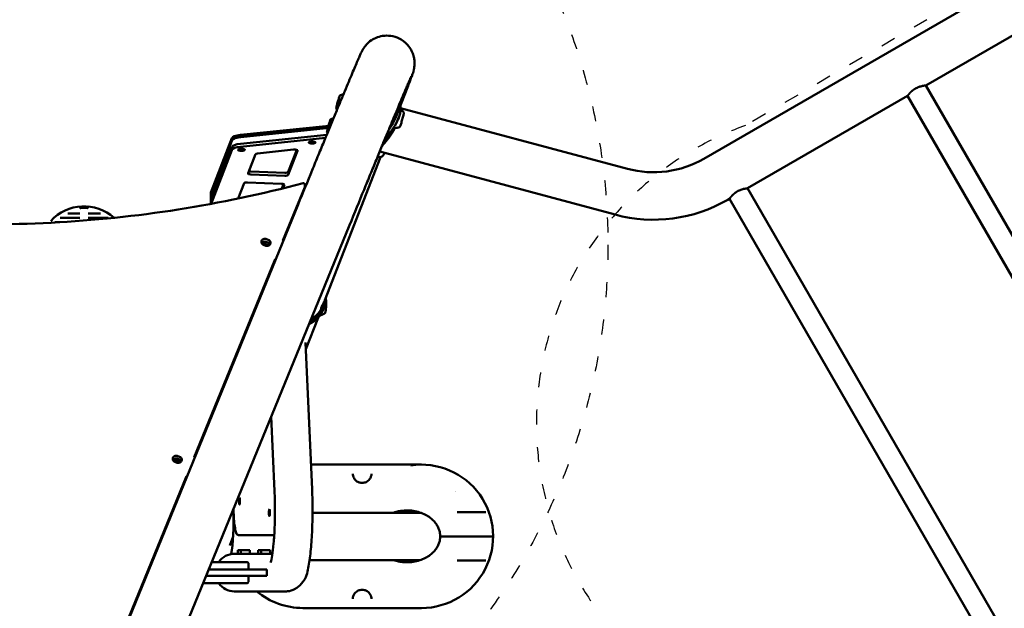
# Model space of a CAD drawing. Units: millimetres. Extents: x 790 to 13276, y 4 to 11431.
# Drawn here: x 7366 to 8946, y 6775 to 7720 of the extents above; entities that cross this region are included whole.
import ezdxf

# ---------------------------------------------------------------- set-up
doc = ezdxf.new("R2010")
doc.units = ezdxf.units.MM
doc.linetypes.add('ACAD_ISO03W100', pattern=[30, 12, -18])
doc.layers.add('HPL', color=7, linetype='Continuous')
doc.layers.add('Visible (ISO)', color=7, linetype='Continuous', lineweight=50)
doc.styles.get("Standard").update_dxf_attribs({"font": 'Square-721-BT.ttf'})
doc.dimstyles.get("Standard").update_dxf_attribs({"dimtxt": 0.18, "dimasz": 0.18, "dimexe": 0.18, "dimexo": 0.0625, "dimgap": 0.09, "dimtad": 0, "dimtih": 1, "dimtoh": 1, "dimdec": 4, "dimzin": 0, "dimdsep": 46, "dimtxsty": 'Standard', "dimcen": 0.09, "dimadec": 0, "dimazin": 0, "dimtfac": 1, "dimtdec": 4, "dimtofl": 0, "dimtmove": 0, "dimatfit": 3, "dimfxl": 1, "dimtolj": 1, "dimtzin": 0, "dimarcsym": 0})

# ---------------------------------------------------------------- blocks, each defined once
blk = doc.blocks.new('*D30')
at = {"color": 0, "lineweight": -2, "transparency": 16777216}
for p, q in [((1299.4, 10844.6), (1259.2, 10844.6)), ((1259.4, 10694.6), (1259.4, 154.3)), ((1299.4, 4.3), (1259.2, 4.3))]:
    blk.add_line(p, q, dxfattribs=at)
at = {"color": 0, "transparency": 16777216}
for points in [[(1234.4, 10694.6), (1284.4, 10694.6), (1259.4, 10844.6)], [(1234.4, 154.3), (1284.4, 154.3), (1259.4, 4.3)]]:
    blk.add_solid(points, dxfattribs=at)
at = {"layer": 'Defpoints', "color": 0, "transparency": 16777216}
for p in [(10789.1, 10844.6), (1259.4, 4.3), (7313.3, 4.3)]:
    blk.add_point(p, dxfattribs=at)
at = {"color": 0, "lineweight": 13, "transparency": 16777216, "insert": (1020.1, 5424.5), "char_height": 350, "attachment_point": 5, "rotation": 90}
blk.add_mtext('\\A1;1085', dxfattribs=at)

msp = doc.modelspace()

# ---------------------------------------------------------------- linework, layer by layer
at = {"linetype": 'ACAD_ISO03W100', "ltscale": 2}
msp.add_lwpolyline([(10456.59692, 7513.88746, 0.3891167206), (10591.9795, 8176.09208, 0.4116926026), (9910.53309, 8353.07644), (8530.20892, 7549.89923, 1.1987628974), (9033.36274, 6685.73001)], format="xyb", close=True, dxfattribs=at)
at = {"layer": 'HPL', "linetype": 'ACAD_ISO03W100', "ltscale": 2}
msp.add_circle((7309.55106, 7358.24254), 1000, dxfattribs=at)
at = {"layer": 'Visible (ISO)'}
for p, q in [((10295.44737, 8554.05734), (8463.69338, 7496.49368)), ((9076.04813, 7762.16415), (8819.4448, 7614.01415)), ((7968.86616, 7561.75694), (7987.91911, 7610.83493)), ((8819.4448, 7614.01415), (9231.3948, 6900.49582)), ((8790.25974, 7597.16415), (8533.65642, 7449.01415)), ((8790.25974, 7597.16415), (9202.20974, 6883.64582)), ((8340.80264, 7480.31481), (7976.9873, 7577.79884)), ((7972.84395, 7559.45115), (7973.91296, 7562.20478)), ((7719.918, 7534.67624), (7857.05791, 7548.89792)), ((7719.918, 7531.83524), (7857.05791, 7546.05691)), ((7720.32613, 7531.31918), (7857.46605, 7545.54085)), ((7859.65697, 7545.36602), (7859.3657, 7544.61574)), ((7859.67234, 7545.44552), (7859.67234, 7548.28653)), ((7672.33448, 7442.08273), (7706.21604, 7529.35737)), ((7672.33448, 7439.24173), (7706.21604, 7526.51636)), ((7672.45467, 7437.99203), (7706.33623, 7525.26666)), ((7719.918, 7520.47123), (7858.3429, 7534.82616)), ((7856.30555, 7529.87987), (7719.918, 7515.73622)), ((7672.33448, 7427.87771), (7706.21604, 7515.15235)), ((7706.21604, 7510.41735), (7672.69285, 7424.06583)), ((7747.36315, 7505.08016), (7805.11418, 7511.06905)), ((7796.5619, 7475.31012), (7810.27965, 7510.64532)), ((7811.61182, 7509.34181), (7796.5619, 7470.57511)), ((8321.10651, 7406.80785), (7943.44215, 7508.00271)), ((7732.06152, 7473.15898), (7743.93766, 7503.75044)), ((7855.50449, 7269.75155), (7944.53326, 7499.07845)), ((7736.40434, 7476.10142), (7790.98159, 7473.91507)), ((7716.3327, 7432.64353), (7725.87408, 7457.22092)), ((7731.45439, 7458.61597), (7786.03164, 7456.42961)), ((7790.98159, 7469.18007), (7736.40434, 7471.36642)), ((7786.16466, 7448.52814), (7789.04229, 7455.94055)), ((7787.95782, 7365.43965), (7822.97981, 7451.10533)), ((7790.37446, 7454.63705), (7788.19814, 7449.03112)), ((7823.11078, 7455.42526), (7823.11054, 7451.76715)), ((8533.65642, 7449.01415), (8945.60642, 6735.49582)), ((7672.18075, 7438.44669), (7672.18075, 7441.28769)), ((7672.18075, 7423.97124), (7672.18075, 7436.55269)), ((8504.47136, 7432.16415), (8501.74338, 7430.58915)), ((8504.47136, 7432.16415), (8916.42136, 6718.64582)), ((7812.59179, 7423.30431), (7456.9784, 6553.44844)), ((7462.85386, 7417.21891), (7462.65964, 7419.21527)), ((7462.85388, 7417.21823), (7462.85381, 7417.21892)), ((7474.89232, 7417.23887), (7474.89225, 7417.23822)), ((7474.89232, 7417.23887), (7475.08419, 7419.23564)), ((7430.0478, 7394.61575), (7422.337, 7394.61118)), ((7462.12584, 7401.63474), (7430.48824, 7401.61601)), ((7462.11957, 7408.63473), (7442.72621, 7408.62325)), ((7495.16899, 7408.6543), (7475.56047, 7408.64269)), ((7507.41525, 7401.66155), (7475.56248, 7401.64269)), ((7894.88076, 7389.66304), (7539.26737, 6519.80717)), ((7799.29518, 7393.17145), (7800.19847, 7392.98937)), ((7760.88259, 7363.3408), (7764.62112, 7362.01693)), ((7760.88294, 7367.72193), (7764.62148, 7366.39803)), ((7787.95465, 7365.44078), (7788.81198, 7365.13718)), ((7760.70973, 7356.82969), (7756.9712, 7358.15358)), ((7764.62112, 7358.3589), (7760.88259, 7359.68277)), ((7645.71156, 7017.49763), (7775.6959, 7335.44635)), ((7774.39264, 7332.25849), (7775.24688, 7331.95599)), ((7776.55323, 7335.15142), (7775.6959, 7335.45501)), ((7851.79545, 7260.19751), (7853.03635, 7263.39392)), ((7854.32933, 7258.2968), (7853.02997, 7254.94981)), ((7853.55163, 7255.89644), (7853.55169, 7255.89566)), ((7844.49141, 7241.38322), (7824.99113, 7191.15297)), ((7824.52481, 7201.77346), (7834.8891, 6965.72648)), ((7696.91028, 7140.33905), (7695.9318, 7140.33905)), ((7677.16434, 7092.03905), (7676.18571, 7092.03905)), ((7769.39433, 7082.71424), (7774.64714, 6963.0814)), ((7618.63724, 7015.39845), (7622.37577, 7014.07459)), ((7618.63759, 7019.78211), (7622.37612, 7018.45822)), ((7645.70929, 7017.49843), (7646.56662, 7017.19484)), ((7618.46437, 7008.88987), (7614.72584, 7010.21377)), ((7622.37577, 7010.41656), (7618.63724, 7011.74042)), ((8010.30556, 7005.70643), (7833.13357, 7005.70878)), ((7503.4653, 6669.5556), (7633.45055, 6987.50654)), ((7632.14638, 6984.31646), (7633.00153, 6984.01364)), ((7634.30788, 6987.20907), (7633.45055, 6987.51267)), ((7900.14322, 6991.19836), (7900.14321, 6991.1987)), ((7930.16752, 6991.19824), (7930.16752, 6991.19796)), ((7835.58965, 6928.63292), (8009.04655, 6928.63292)), ((8113.45217, 6929.70506), (8067.43599, 6929.70567)), ((7708.30544, 6890.58532), (7702.65913, 6876.04114)), ((7716.94766, 6892.67781), (7774.16664, 6892.67781)), ((8125.30403, 6890.7049), (8040.46151, 6890.70603)), ((7771.31137, 6862.67781), (7705.2237, 6862.67781)), ((7735.21228, 6868.67781), (7715.62836, 6868.67781)), ((7715.62836, 6868.67781), (7715.62836, 6862.67781)), ((7720.58557, 6862.67781), (7720.58557, 6868.67781)), ((7735.21228, 6862.67781), (7735.21228, 6868.67781)), ((7767.85213, 6868.67781), (7748.26822, 6868.67781)), ((7748.26822, 6868.67781), (7748.26822, 6862.67781)), ((7753.22542, 6862.67781), (7753.22542, 6868.67781)), ((7767.85213, 6862.67781), (7767.85213, 6868.67781)), ((7577.04185, 6849.52781), (7578.0212, 6849.52781)), ((7674.06335, 6849.52781), (7730.59328, 6849.52781)), ((7732.59328, 6847.52781), (7732.59328, 6837.52781)), ((7830.76741, 6852.53292), (8008.32328, 6852.53292)), ((8067.43495, 6851.70567), (8113.45114, 6851.70506)), ((7568.04777, 6827.52781), (7569.02719, 6827.52781)), ((7572.13599, 6837.52781), (7573.11537, 6837.52781)), ((7665.06934, 6827.52781), (7762.08477, 6827.52781)), ((7669.15753, 6837.52781), (7762.08477, 6837.52781)), ((7732.59328, 6817.52781), (7732.59328, 6827.52781)), ((7762.08477, 6827.52781), (7762.08477, 6837.52781)), ((7564.12136, 6815.52781), (7563.14191, 6815.52781)), ((7730.59328, 6815.52781), (7660.16352, 6815.52781)), ((7792.39324, 6802.37781), (7710.07392, 6802.37781)), ((7900.14055, 6790.21714), (7900.14055, 6790.21742)), ((7930.16485, 6790.21703), (7930.16486, 6790.21669)), ((8010.30251, 6775.70643), (7820.00251, 6775.70896))]:
    msp.add_line(p, q, dxfattribs=at)
for centre, radius, start, end in [((7857.67234, 7543.55152), 2, 1.71805381, 95.92052049), ((8382.71838, 7636.7465), 161.95, 255, 300), ((7821.11078, 7455.4254), 2, 359.99618962, 104.90474831), ((8382.71838, 7636.7465), 238.05, 255, 300), ((7468.98376, 7347.57591), 72.50569, 48.28125258, 137.50987083), ((8010.30403, 6890.70643), 115, 269.99923968, 98.3662361), ((8002.01957, 6890.58292), 95, 48.62683971, 48.62686994), ((7730.59328, 6847.52781), 2, 0, 90), ((7730.59328, 6817.52781), 2, 270, 0), ((7820.00403, 6890.70896), 115, 230.18329941, 269.99923968)]:
    msp.add_arc(centre, radius, start, end, dxfattribs=at)
for centre, major_axis, ratio, start_param, end_param in [((7857.67234, 7548.28653), (2, 0), 0.3212304024, 0, 1.8830618178), ((7857.67234, 7545.44552), (2, 0), 0.3212304024, 6.1591184851, 8.1662471249), ((7726.06231, 7528.56233), (-20, 0), 0.3212304024, 5.0246544714, 6.1591184851), ((7726.06231, 7525.72133), (-20, 0), 0.3212304024, 5.0246544714, 6.1591184851), ((7726.06231, 7514.35731), (-20, 0), 0.3212304024, 5.0246544714, 6.1591184851), ((7726.06231, 7509.62231), (-20, 0), 0.3212304024, 5.0246544714, 6.1591184851), ((7748.89923, 7503.55168), (-5, 0), 0.3212304024, 5.0246544714, 6.1591184852), ((7806.65025, 7509.54057), (5, 0), 0.3212304024, 6.1591184852, 8.1662471249), ((7737.02309, 7472.96023), (-5, 0), 0.3212304024, 6.1591184852, 7.7299148119), ((7737.02309, 7477.69523), (5, 0), 0.3212304024, 3.9000763936, 4.5883221584), ((7791.60033, 7475.50888), (5, 0), 0.3212304024, 4.5883221584, 6.1591184852), ((7730.83565, 7457.02216), (-5, 0), 0.3212304024, 4.5883221584, 6.1591184851), ((7791.60033, 7470.77387), (5, 0), 0.3212304024, 4.5883221584, 6.1591184851), ((7692.18075, 7441.28769), (-20, 0), 0.3212304024, 6.1591184852, 6.2831853072), ((7785.4129, 7454.83581), (5, 0), 0.3212304024, 6.1591184852, 7.7299148119), ((7821.11054, 7451.76728), (2, -0.00013), 0.9306889059, 5.9196769345, 6.2831853072), ((7692.18075, 7438.44669), (-20, 0), 0.3212304024, 6.1591184851, 6.4083213001), ((7692.18075, 7427.08268), (-20, 0), 0.3212304024, 6.1591184851, 6.2831853072), ((7758.92707, 7362.93776), (-5.5, 0.00037), 0.9306889059, 4.3488806077, 7.4904732613), ((7758.92678, 7358.54802), (-5.5, 0.00037), 0.9306889059, 5.0760270729, 5.8400357193), ((7758.92672, 7358.55659), (5.5, 0), 0.9306922922, 1.2072260598, 1.9343606933), ((7762.6656, 7361.61386), (5.5, -0.00037), 0.9306889059, 4.3488806077, 7.4904732613), ((7758.92672, 7354.89856), (-5.5, 0), 0.9306922922, 4.3488187133, 5.3800207657), ((7762.66525, 7357.23273), (5.5, 0), 0.9306922922, 0.4421389524, 1.2072260598), ((7762.66525, 7353.5747), (-5.5, 0), 0.9306922922, 4.0446615344, 4.3488187133), ((7810.04908, 7275.48718), (44.28025, -17.19038), 0.939722022, 5.5340192952, 6.6434899181), ((7808.74972, 7272.14019), (44.28025, -17.19038), 0.939722022, 5.5320121351, 6.2831853072), ((7810.35845, 7276.28409), (41.94971, -16.28562), 0.939722022, 5.5986643186, 6.454709506), ((7810.35845, 7276.28409), (41.437, -16.08658), 0.939722022, 5.6145125453, 6.2831853072), ((7616.68172, 7014.99794), (-5.5, 0.00037), 0.9306889059, 4.3488806077, 7.4904732613), ((7616.68142, 7010.6082), (-5.5, 0.00037), 0.9306889059, 5.0760270811, 5.8400357193), ((7616.68136, 7010.61425), (5.5, 0), 0.9306922922, 1.2072260598, 1.9343607015), ((7620.42025, 7013.67405), (5.5, -0.00037), 0.9306889059, 4.3488806077, 7.4904732613), ((7616.68136, 7006.95622), (-5.5, 0), 0.9306922922, 4.3488187133, 5.3796212562), ((7620.4199, 7009.29038), (5.5, 0), 0.9306922922, 0.4424126177, 1.2072260598), ((7620.4199, 7005.63235), (-5.5, 0), 0.9306922922, 4.0450610478, 4.3488187133), ((7701.59344, 6910.13155), (0, 55), 0.1305594102, 3.671616039, 5.1384576591), ((7710.07392, 6832.52781), (0, 30.15), 0.9914404876, 0, 0.9717593074), ((7710.07392, 6832.52781), (0, -30.15), 0.9914404876, 5.3114259999, 6.2831853072)]:
    msp.add_ellipse(centre, major_axis=major_axis, ratio=ratio, start_param=start_param, end_param=end_param, dxfattribs=at)
for centre, major_axis, ratio in [((7834.89693, 7522.59644), (-5.5, 0), 0.3212304024), ((7721.49492, 7510.83643), (-5.5, 0), 0.3212304024), ((7718.45327, 6947.05044), (0, 5.5), 0.1305594102), ((7766.38436, 6928.67781), (0, 5.5), 0.1305594102)]:
    msp.add_ellipse(centre, major_axis=major_axis, ratio=ratio, dxfattribs=at)
for points, knots in [([(7987.91911, 7610.83493), (7989.24246, 7614.24372), (7990.42199, 7617.30145), (7992.50036, 7622.73445), (7993.39692, 7625.10355), (7994.92101, 7629.19698), (7995.54174, 7630.8961), (7996.6537, 7634.08791), (7996.91807, 7633.96793), (7998.28374, 7639.9827), (7998.41867, 7640.60969), (7998.76322, 7642.50581), (7999.00381, 7643.83865), (7999.30904, 7648.00185), (7999.49683, 7650.28346), (7998.79826, 7656.42972), (7998.44502, 7658.74253), (7996.94864, 7663.96164), (7996.05477, 7666.53034), (7993.47697, 7671.645), (7992.10525, 7673.96559), (7987.38749, 7680.18388), (7983.25258, 7684.29212), (7973.85641, 7690.00053), (7969.16205, 7691.89038), (7959.90293, 7693.96202), (7955.39758, 7694.16647), (7946.76272, 7693.5169), (7942.89895, 7692.49352), (7935.38434, 7689.79732), (7932.44714, 7688.04977), (7926.57704, 7684.14835), (7924.69073, 7682.29597), (7921.31685, 7678.89763), (7920.29979, 7677.59555), (7918.6511, 7675.44811), (7918.10754, 7674.65058), (7917.07648, 7673.09571), (7916.69085, 7672.45721), (7915.78575, 7670.92561), (7915.4447, 7670.28562), (7914.22057, 7667.96525), (7913.78477, 7667.00502), (7912.5203, 7664.28045), (7911.77156, 7662.60797), (7909.99422, 7658.57295), (7908.97415, 7656.22468), (7906.64914, 7650.8211), (7905.34494, 7647.76712), (7902.46719, 7640.98911), (7900.89681, 7637.27287), (7897.48774, 7629.17401), (7895.64983, 7624.79328), (7891.68736, 7615.3219), (7889.55953, 7610.22311), (7885.04702, 7599.38629), (7882.66229, 7593.64817), (7877.68079, 7581.64071), (7875.08694, 7575.37864), (7869.67907, 7562.30426), (7866.86514, 7555.49215), (7860.99669, 7541.26821), (7857.93961, 7533.84995), (7851.6349, 7518.53459), (7848.38726, 7510.63747), (7841.76255, 7494.51311), (7838.38756, 7486.29112), (7827.77299, 7460.41035), (7820.2911, 7442.13738), (7812.59179, 7423.30431)], [1.5707963268, 1.5707963268, 1.5707963268, 1.5707963268, 1.6497468237, 1.6497468237, 1.7290422287, 1.7290422287, 1.8077977859, 1.8077977859, 1.8849555922, 1.8849555922, 1.8924371632, 1.8924371632, 1.902072555, 1.902072555, 1.9092552367, 1.9092552367, 1.9124503657, 1.9124503657, 1.9147421719, 1.9147421719, 1.9163402525, 1.9163402525, 1.9188099656, 1.9188099656, 1.920687755, 1.920687755, 1.9225692179, 1.9225692179, 1.9248483404, 1.9248483404, 1.9281129528, 1.9281129528, 1.9334016802, 1.9334016802, 1.9404684481, 1.9404684481, 1.947970478, 1.947970478, 1.9580970607, 1.9580970607, 1.9769206533, 1.9769206533, 2.0368580213, 2.0368580213, 2.1148144601, 2.1148144601, 2.1937235727, 2.1937235727, 2.2727779433, 2.2727779433, 2.3510172866, 2.3510172866, 2.4290567787, 2.4290567787, 2.5080720433, 2.5080720433, 2.587101893, 2.587101893, 2.665176552, 2.665176552, 2.7432240656, 2.7432240656, 2.8222476631, 2.8222476631, 2.9012759463, 2.9012759463, 2.9793358173, 2.9793358173, 3.1415926536, 3.1415926536, 3.1415926536, 3.1415926536]), ([(7994.07827, 7628.83048), (7994.07827, 7628.83048), (7993.58356, 7627.77782), (7992.41847, 7625.16465), (7991.79106, 7623.73771), (7990.31698, 7620.34731), (7989.46738, 7618.37716), (7987.56515, 7613.93653), (7986.51245, 7611.46598), (7984.22262, 7606.06791), (7982.98719, 7603.14463), (7980.01617, 7596.09191), (7978.23147, 7591.84087), (7974.3686, 7582.61285), (7972.28703, 7577.62741), (7967.86224, 7567.00592), (7965.51905, 7561.36998), (7960.6171, 7549.55843), (7958.06142, 7543.3905), (7952.72461, 7530.49173), (7949.9434, 7523.76069), (7944.13756, 7509.69207), (7941.11033, 7502.34797), (7934.86252, 7487.1742), (7931.64197, 7479.34457), (7925.0687, 7463.34857), (7921.71812, 7455.1876), (7910.80639, 7428.58706), (7902.96418, 7409.43568), (7894.88076, 7389.66304)], [2.0055899728, 2.0055899728, 2.0055899728, 2.0055899728, 2.0890812428, 2.0890812428, 2.1522504821, 2.1522504821, 2.2159519191, 2.2159519191, 2.2795976741, 2.2795976741, 2.3426615903, 2.3426615903, 2.4207268458, 2.4207268458, 2.499766748, 2.499766748, 2.5787915506, 2.5787915506, 2.6568208556, 2.6568208556, 2.7348781186, 2.7348781186, 2.8139092088, 2.8139092088, 2.8929354945, 2.8929354945, 2.970980121, 2.970980121, 3.1415926536, 3.1415926536, 3.1415926536, 3.1415926536]), ([(7885.28054, 7599.94419), (7885.03801, 7599.88561), (7884.79857, 7599.82538), (7884.1056, 7599.64435), (7883.66056, 7599.51944), (7882.79356, 7599.2605), (7882.37159, 7599.12646), (7881.55033, 7598.85114), (7881.15104, 7598.70985), (7880.37454, 7598.42176), (7879.99734, 7598.27495), (7879.6308, 7598.12613)], [9.0970148333484, 9.0970148333484, 9.0970148333484, 9.0970148333484, 9.0978721728657, 9.0978721728657, 9.0995287708956, 9.0995287708956, 9.1011853689256, 9.1011853689256, 9.1028419669556, 9.1028419669556, 9.1044985649856, 9.1044985649856, 9.1044985649856, 9.1044985649856]), ([(8802.88511, 7608.99637), (8801.95401, 7608.45879), (8801.02226, 7607.86047), (8799.23067, 7606.58442), (8798.37064, 7605.90692), (8796.77129, 7604.53685), (8796.03021, 7603.84346), (8794.69277, 7602.51013), (8794.09614, 7601.87058), (8793.05869, 7600.70829), (8792.58086, 7600.14353), (8791.7473, 7599.12332), (8791.3913, 7598.66815), (8790.82185, 7597.92531), (8790.60782, 7597.63724), (8790.32674, 7597.25658), (8790.25974, 7597.16415), (8790.25974, 7597.16415)], [0, 0, 0, 0, 0.3225438512, 0.3225438512, 0.6450877024, 0.6450877024, 0.9676315536, 0.9676315536, 1.2901754048, 1.2901754048, 1.6122097478, 1.6122097478, 1.9342440908, 1.9342440908, 2.2562784338, 2.2562784338, 2.5783127767, 2.5783127767, 2.5783127768, 2.5783127768]), ([(8819.4448, 7614.01415), (8819.4448, 7614.01415), (8819.33126, 7614.00234), (8818.86105, 7613.94925), (8818.50456, 7613.90793), (8817.57652, 7613.78619), (8817.00433, 7613.70547), (8815.70402, 7613.49369), (8814.97601, 7613.36226), (8813.45071, 7613.04495), (8812.59853, 7612.84802), (8810.77511, 7612.35643), (8809.80408, 7612.06134), (8807.81789, 7611.36129), (8806.80114, 7610.95524), (8804.80026, 7610.0417), (8803.81622, 7609.53394), (8802.88511, 7608.99637)], [7.7349383303, 7.7349383303, 7.7349383303, 7.7349383303, 8.0569726732, 8.0569726732, 8.3790070162, 8.3790070162, 8.7010413592, 8.7010413592, 9.0230757022, 9.0230757022, 9.3456195534, 9.3456195534, 9.6681634046, 9.6681634046, 9.9907072558, 9.9907072558, 10.313251107, 10.313251107, 10.313251107, 10.313251107]), ([(7879.6308, 7598.12613), (7879.57089, 7598.10181), (7879.52831, 7598.07467), (7879.44754, 7598.01569), (7879.41789, 7597.98571), (7879.34482, 7597.90599), (7879.31962, 7597.86657), (7879.16311, 7597.61505), (7879.08032, 7597.38855), (7878.77316, 7596.56097), (7878.56236, 7595.94105), (7878.08192, 7594.45206), (7877.81627, 7593.59821), (7877.25011, 7591.72514), (7876.94996, 7590.7074), (7876.34441, 7588.60769), (7876.03912, 7587.5262), (7875.45382, 7585.40735), (7875.17392, 7584.37036), (7874.66739, 7582.44416), (7874.44094, 7581.55552), (7874.06355, 7580.01256), (7873.91314, 7579.3603), (7873.70021, 7578.33833), (7873.63654, 7578.01944), (7873.62959, 7577.69397), (7873.62954, 7577.64835), (7873.64245, 7577.55215), (7873.6487, 7577.51516), (7873.67906, 7577.41707), (7873.70138, 7577.35394), (7873.76072, 7577.27363)], [2.8213132578, 2.8213132578, 2.8213132578, 2.8213132578, 2.838606821, 2.838606821, 2.8631687093, 2.8631687093, 2.9138089859, 2.9138089859, 3.1995491368, 3.1995491368, 3.5395805164, 3.5395805164, 3.8627656486, 3.8627656486, 4.1839441656, 4.1839441656, 4.5046432585, 4.5046432585, 4.8253197169, 4.8253197169, 5.1463921227, 5.1463921227, 5.4690869794, 5.4690869794, 5.8020253756, 5.8020253756, 5.8554420709, 5.8554420709, 5.8821504186, 5.8821504186, 5.9088587663, 5.9088587663, 5.9088587663, 5.9088587663]), ([(7873.80362, 7578.00031), (7873.80362, 7578.00031), (7873.81152, 7578.01382), (7873.85895, 7578.10869), (7873.92862, 7578.27164), (7874.1416, 7578.83298), (7874.31078, 7579.31899), (7874.72052, 7580.56333), (7874.96528, 7581.33745), (7875.49959, 7583.08118), (7875.78948, 7584.05229), (7876.38365, 7586.08929), (7876.68786, 7587.15505), (7877.27929, 7589.27167), (7877.56641, 7590.32217), (7878.09408, 7592.3001), (7878.33459, 7593.22732), (7878.74402, 7594.86177), (7878.91315, 7595.56971), (7879.16093, 7596.68408), (7879.24117, 7597.10068), (7879.28481, 7597.41787), (7879.28832, 7597.48202), (7879.28832, 7597.48377), (7879.28832, 7597.48378), (7879.28832, 7597.48378)], [6.057700633, 6.057700633, 6.057700633, 6.057700633, 6.1157034261, 6.1157034261, 6.3108685553, 6.3108685553, 6.608461963, 6.608461963, 6.9242308834, 6.9242308834, 7.2427945693, 7.2427945693, 7.5620299158, 7.5620299158, 7.881380483, 7.881380483, 8.2004747797, 8.2004747797, 8.518488375, 8.518488375, 8.8312625666, 8.8312625666, 8.9542167421, 8.9542167421, 8.9556566983, 8.9556566983, 8.9556566983, 8.9556566983]), ([(7873.76072, 7577.27363), (7873.99343, 7576.95865), (7874.23609, 7576.63989), (7874.69959, 7576.05051), (7874.91711, 7575.78094), (7875.14234, 7575.50937)], [5.9088587662774, 5.9088587662774, 5.9088587662774, 5.9088587662774, 5.9104987281617, 5.9104987281617, 5.9118596055963, 5.9118596055963, 5.9118596055963, 5.9118596055963]), ([(7975.41252, 7547.11222), (7975.47985, 7547.13255), (7975.52955, 7547.15908), (7975.62176, 7547.2175), (7975.65576, 7547.24845), (7975.73584, 7547.32802), (7975.76326, 7547.36767), (7975.90501, 7547.57935), (7975.9672, 7547.73933), (7976.2424, 7548.42772), (7976.47073, 7549.07744), (7976.99946, 7550.6842), (7977.28942, 7551.60265), (7977.91608, 7553.65141), (7978.25224, 7554.77953), (7978.93825, 7557.13556), (7979.28794, 7558.36286), (7979.96601, 7560.7942), (7980.29427, 7561.99779), (7980.89655, 7564.26102), (7981.17041, 7565.32009), (7981.6367, 7567.18964), (7981.82873, 7567.99864), (7982.11388, 7569.29744), (7982.20513, 7569.77091), (7982.25216, 7570.18548), (7982.25905, 7570.26461), (7982.25704, 7570.39908), (7982.2554, 7570.44603), (7982.2358, 7570.5477), (7982.22653, 7570.58725), (7982.18616, 7570.6896), (7982.1557, 7570.75487), (7982.08906, 7570.82952)], [2.8164920905, 2.8164920905, 2.8164920905, 2.8164920905, 2.8330486744, 2.8330486744, 2.8558578595, 2.8558578595, 2.9005271104, 2.9005271104, 3.1108487676, 3.1108487676, 3.468999421, 3.468999421, 3.7927364051, 3.7927364051, 4.1139659571, 4.1139659571, 4.4346260246, 4.4346260246, 4.7551979989, 4.7551979989, 5.0760152805, 5.0760152805, 5.3978662182, 5.3978662182, 5.7252119344, 5.7252119344, 5.819445934, 5.819445934, 5.8665629338, 5.8665629338, 5.8901214337, 5.8901214337, 5.9136799336, 5.9136799336, 5.9136799336, 5.9136799336]), ([(7976.50205, 7581.43232), (7976.69808, 7580.60106), (7976.84148, 7579.70795), (7976.92433, 7578.75654), (7977.06016, 7577.19674), (7977.03996, 7575.49035), (7976.85122, 7573.67229), (7976.65421, 7571.77462), (7976.27337, 7569.75559), (7975.71144, 7567.65844)], [2.7271787555, 2.7271787555, 2.7271787555, 2.7271787555, 2.82243016804, 2.82243016804, 2.82243016804, 2.97859173734, 2.97859173734, 2.97859173734, 3.14159265359, 3.14159265359, 3.14159265359, 3.14159265359]), ([(7982.08906, 7570.82952), (7981.82948, 7571.12033), (7981.5608, 7571.41278), (7981.00444, 7571.99986), (7980.71676, 7572.29451), (7980.12171, 7572.88476), (7979.81435, 7573.18037), (7979.17935, 7573.77115), (7978.85172, 7574.06633), (7978.17581, 7574.65468), (7977.82752, 7574.94786), (7977.46879, 7575.23919)], [5.9136799335861, 5.9136799335861, 5.9136799335861, 5.9136799335861, 5.9151128325967, 5.9151128325967, 5.9165457316074, 5.9165457316074, 5.917978630618, 5.917978630618, 5.9194115296287, 5.9194115296287, 5.9208444286393, 5.9208444286393, 5.9208444286393, 5.9208444286393]), ([(7864.78095, 7559.87477), (7864.72104, 7559.85045), (7864.67846, 7559.82332), (7864.59769, 7559.76434), (7864.56804, 7559.73436), (7864.49497, 7559.65463), (7864.46976, 7559.61521), (7864.31325, 7559.3637), (7864.23047, 7559.1372), (7863.92331, 7558.30961), (7863.71251, 7557.6897), (7863.23206, 7556.20071), (7862.96641, 7555.34685), (7862.40026, 7553.47379), (7862.10011, 7552.45605), (7861.49455, 7550.35633), (7861.18926, 7549.27485), (7860.60397, 7547.15599), (7860.32406, 7546.11901), (7859.81754, 7544.1928), (7859.59109, 7543.30417), (7859.2137, 7541.76121), (7859.06329, 7541.10894), (7858.85036, 7540.08698), (7858.78669, 7539.76808), (7858.77974, 7539.44261), (7858.77969, 7539.397), (7858.79259, 7539.3008), (7858.79884, 7539.26381), (7858.82921, 7539.16571), (7858.85152, 7539.10259), (7858.91086, 7539.02227)], [3.6360756316, 3.6360756316, 3.6360756316, 3.6360756316, 3.6533691948, 3.6533691948, 3.6779310831, 3.6779310831, 3.7285713596, 3.7285713596, 4.0143115107, 4.0143115107, 4.3543428903, 4.3543428903, 4.6775280225, 4.6775280225, 4.9987065395, 4.9987065395, 5.3194056324, 5.3194056324, 5.6400820907, 5.6400820907, 5.9611544965, 5.9611544965, 6.2838493532, 6.2838493532, 6.6167877494, 6.6167877494, 6.6702044447, 6.6702044447, 6.6969127924, 6.6969127924, 6.72362114, 6.72362114, 6.72362114, 6.72362114]), ([(7858.95377, 7539.74895), (7858.95377, 7539.74895), (7858.96167, 7539.76247), (7859.0091, 7539.85733), (7859.07876, 7540.02029), (7859.29174, 7540.58162), (7859.46093, 7541.06764), (7859.87066, 7542.31197), (7860.11542, 7543.08609), (7860.64974, 7544.82983), (7860.93963, 7545.80094), (7861.53379, 7547.83794), (7861.838, 7548.9037), (7862.42944, 7551.02031), (7862.71655, 7552.07081), (7863.24423, 7554.04874), (7863.48474, 7554.97597), (7863.89417, 7556.61041), (7864.06329, 7557.31836), (7864.31108, 7558.43273), (7864.39132, 7558.84933), (7864.43496, 7559.16652), (7864.43846, 7559.23066), (7864.43846, 7559.23241), (7864.43846, 7559.23243), (7864.43846, 7559.23243)], [0.5892776996, 0.5892776996, 0.5892776996, 0.5892776996, 0.6472804927, 0.6472804927, 0.8424456219, 0.8424456219, 1.1400390297, 1.1400390297, 1.45580795, 1.45580795, 1.7743716359, 1.7743716359, 2.0936069824, 2.0936069824, 2.4129575496, 2.4129575496, 2.7320518463, 2.7320518463, 3.0500654416, 3.0500654416, 3.3628396332, 3.3628396332, 3.4857938087, 3.4857938087, 3.4872337648, 3.4872337648, 3.4872337648, 3.4872337648]), ([(7869.30846, 7561.4045), (7868.93029, 7561.30147), (7868.56032, 7561.19469), (7867.78794, 7560.96008), (7867.38788, 7560.83134), (7866.60835, 7560.56741), (7866.22889, 7560.43223), (7865.49003, 7560.1569), (7865.13063, 7560.01675), (7864.78095, 7559.87477)], [3.6299414055045, 3.6299414055045, 3.6299414055045, 3.6299414055045, 3.6313343399163, 3.6313343399163, 3.6329147704671, 3.6329147704671, 3.6344952010179, 3.6344952010179, 3.6360756315687, 3.6360756315687, 3.6360756315687, 3.6360756315687]), ([(7975.71144, 7567.65844), (7973.23479, 7558.41544), (7966.91941, 7547.8946), (7960.20694, 7538.60067), (7956.96836, 7534.11663), (7953.75881, 7529.85298), (7950.89993, 7525.8702)], [-3.1415926536, -3.1415926536, -3.1415926536, -3.1415926536, -2.423179551, -2.423179551, -2.423179551, -2.0765663296, -2.0765663296, -2.0765663296, -2.0765663296]), ([(7957.91655, 7543.03908), (7959.86707, 7545.82651), (7961.76677, 7548.66761), (7965.35316, 7554.58277), (7966.99481, 7557.6124), (7969.13378, 7562.31661), (7969.84838, 7564.07717), (7970.45969, 7565.86165)], [55.0624073062, 55.0624073062, 55.0624073062, 55.0624073062, 56.069057897, 56.069057897, 57.1249106138, 57.1249106138, 57.7296961705, 57.7296961705, 57.7296961705, 57.7296961705]), ([(7858.91086, 7539.02227), (7859.13797, 7538.71489), (7859.37454, 7538.40391), (7859.63573, 7538.07127), (7859.65027, 7538.05279), (7859.66484, 7538.0343)], [0.4404358328581, 0.4404358328581, 0.4404358328581, 0.4404358328581, 0.4420362425765, 0.4420362425765, 0.442130324729, 0.442130324729, 0.442130324729, 0.442130324729]), ([(7947.44175, 7517.69871), (7948.65147, 7519.06888), (7949.99683, 7520.55764), (7952.85146, 7523.79707), (7954.36479, 7525.55865), (7957.26305, 7529.13334), (7958.75885, 7531.07762), (7961.67436, 7535.22292), (7963.09325, 7537.4245), (7965.58511, 7541.79397), (7966.67797, 7543.95572), (7967.61943, 7546.12137)], [1.5520449331, 1.5520449331, 1.5520449331, 1.5520449331, 2.2687440549, 2.2687440549, 3.0249920731, 3.0249920731, 3.7705222296, 3.7705222296, 4.516052386, 4.516052386, 5.204355488, 5.204355488, 5.204355488, 5.204355488]), ([(7969.10807, 7545.7521), (7968.90559, 7545.72544), (7968.68134, 7545.72768), (7968.24083, 7545.8062), (7968.02046, 7545.8834), (7967.60981, 7546.11132), (7967.41714, 7546.2676), (7967.21275, 7546.50261), (7967.16613, 7546.56313), (7967.12296, 7546.62561)], [0.0002185734, 0.0002185734, 0.0002185734, 0.0002185734, 0.07478511131, 0.07478511131, 0.14973726934, 0.14973726934, 0.22825190006, 0.22825190006, 0.25367606051, 0.25367606051, 0.25367606051, 0.25367606051]), ([(7969.10982, 7545.75232), (7969.57257, 7545.81364), (7970.02727, 7545.88215), (7970.91981, 7546.03192), (7971.35765, 7546.11319), (7972.21599, 7546.28689), (7972.63648, 7546.37933), (7973.45985, 7546.57385), (7973.86274, 7546.67593), (7974.65085, 7546.88828), (7975.03607, 7546.99854), (7975.41252, 7547.11222)], [2.8092645062227, 2.8092645062227, 2.8092645062227, 2.8092645062227, 2.8107100230777, 2.8107100230777, 2.8121555399328, 2.8121555399328, 2.8136010567878, 2.8136010567878, 2.8150465736429, 2.8150465736429, 2.8164920904979, 2.8164920904979, 2.8164920904979, 2.8164920904979]), ([(7706.33623, 7525.26666), (7706.6239, 7526.00766), (7707.09645, 7526.6241), (7708.27467, 7527.73354), (7709.01086, 7528.21895), (7710.69179, 7529.08858), (7711.63923, 7529.47009), (7713.72742, 7530.14471), (7714.86801, 7530.43682), (7717.30059, 7530.92821), (7718.59234, 7531.1272), (7720.06275, 7531.29135), (7720.19423, 7531.3055), (7720.32613, 7531.31918)], [5.5099225221, 5.5099225221, 5.5099225221, 5.5099225221, 5.7146186803, 5.7146186803, 5.9415114831, 5.9415114831, 6.1684042858, 6.1684042858, 6.3952970886, 6.3952970886, 6.6221898913, 6.6221898913, 6.6443865359, 6.6443865359, 6.6443865359, 6.6443865359]), ([(7940.7005, 7501.17671), (7941.19201, 7499.92093), (7942.06899, 7499.15139), (7943.25764, 7499.00795), (7943.46601, 7498.98281), (7943.68229, 7498.97687), (7943.90544, 7498.9907), (7946.16944, 7499.13102), (7949.12046, 7501.48136), (7951.63826, 7505.83374)], [-1.11910062749, -1.11910062749, -1.11910062749, -1.11910062749, -0.83803035568, -0.83803035568, -0.83803035568, -0.78875863838, -0.78875863838, -0.78875863838, -0.28886983871, -0.28886983871, -0.28886983871, -0.28886983871]), ([(6806.02963, 7457.36714), (6871.90809, 7439.83121), (6938.83758, 7425.71463), (7073.96888, 7404.4953), (7142.17034, 7397.39261), (7278.99938, 7390.28928), (7347.62661, 7390.28867), (7484.45564, 7397.38956), (7552.65711, 7404.49104), (7687.78841, 7425.70797), (7754.71789, 7439.82336), (7820.59636, 7457.35811)], [3.2265990893, 3.2265990893, 3.2265990893, 3.2265990893, 3.33802462184, 3.33802462184, 3.44945015437, 3.44945015437, 3.5608756869, 3.5608756869, 3.67230121943, 3.67230121943, 3.78372675197, 3.78372675197, 3.78372675197, 3.78372675197]), ([(8517.09673, 7443.99637), (8516.16563, 7443.45879), (8515.23387, 7442.86047), (8513.44229, 7441.58442), (8512.58226, 7440.90692), (8510.9829, 7439.53685), (8510.24183, 7438.84346), (8508.90439, 7437.51013), (8508.30776, 7436.87058), (8507.27031, 7435.70829), (8506.79248, 7435.14353), (8505.95892, 7434.12332), (8505.60292, 7433.66815), (8505.03346, 7432.92531), (8504.81944, 7432.63724), (8504.53836, 7432.25658), (8504.47136, 7432.16415), (8504.47136, 7432.16415)], [0, 0, 0, 0, 0.3225438512, 0.3225438512, 0.6450877024, 0.6450877024, 0.9676315536, 0.9676315536, 1.2901754048, 1.2901754048, 1.6122097478, 1.6122097478, 1.9342440908, 1.9342440908, 2.2562784338, 2.2562784338, 2.5783127767, 2.5783127767, 2.5783127768, 2.5783127768]), ([(8533.65642, 7449.01415), (8533.65642, 7449.01415), (8533.54287, 7449.00234), (8533.07267, 7448.94925), (8532.71618, 7448.90793), (8531.78813, 7448.78619), (8531.21595, 7448.70547), (8529.91564, 7448.49369), (8529.18762, 7448.36226), (8527.66232, 7448.04495), (8526.81015, 7447.84802), (8524.98673, 7447.35643), (8524.0157, 7447.06134), (8522.02951, 7446.36129), (8521.01276, 7445.95524), (8519.01187, 7445.0417), (8518.02784, 7444.53394), (8517.09673, 7443.99637)], [7.7349383303, 7.7349383303, 7.7349383303, 7.7349383303, 8.0569726732, 8.0569726732, 8.3790070162, 8.3790070162, 8.7010413592, 8.7010413592, 9.0230757022, 9.0230757022, 9.3456195534, 9.3456195534, 9.6681634046, 9.6681634046, 9.9907072558, 9.9907072558, 10.313251107, 10.313251107, 10.313251107, 10.313251107]), ([(7672.18075, 7436.55269), (7672.18075, 7436.65201), (7672.18459, 7436.75133), (7672.19987, 7436.94909), (7672.21131, 7437.04753), (7672.24148, 7437.24271), (7672.26023, 7437.33946), (7672.3046, 7437.53056), (7672.33022, 7437.62493), (7672.38782, 7437.81075), (7672.4198, 7437.9022), (7672.45467, 7437.99203)], [5.38585570008, 5.38585570008, 5.38585570008, 5.38585570008, 5.41066906449, 5.41066906449, 5.43548242889, 5.43548242889, 5.4602957933, 5.4602957933, 5.48510915771, 5.48510915771, 5.50992252211, 5.50992252211, 5.50992252211, 5.50992252211]), ([(7462.09648, 7419.75373), (7462.1505, 7419.75888), (7462.20608, 7419.7551), (7462.31204, 7419.73022), (7462.36374, 7419.70866), (7462.45593, 7419.65116), (7462.49766, 7419.61439), (7462.54774, 7419.55387), (7462.56234, 7419.53318), (7462.58624, 7419.49365), (7462.59605, 7419.4747), (7462.61756, 7419.42684), (7462.62676, 7419.39883), (7462.63833, 7419.35659), (7462.64186, 7419.34015), (7462.64949, 7419.30025), (7462.65244, 7419.279), (7462.65676, 7419.24345), (7462.65824, 7419.22962), (7462.65964, 7419.21527)], [0, 0, 0, 0, 0.0163674409, 0.0163674409, 0.03284622209, 0.03284622209, 0.04929976874, 0.04929976874, 0.05715722966, 0.05715722966, 0.06412546489, 0.06412546489, 0.07542672143, 0.07542672143, 0.08500458729, 0.08500458729, 0.10118007708, 0.10118007708, 0.11131670117, 0.11131670117, 0.11131670117, 0.11131670117]), ([(7462.82855, 7417.47909), (7462.83137, 7417.47822), (7462.8343, 7417.47733), (7462.85941, 7417.47002), (7462.88756, 7417.46349), (7462.95669, 7417.4518), (7462.99925, 7417.44676), (7463.09433, 7417.43997), (7463.14852, 7417.43847), (7463.24876, 7417.43993), (7463.29514, 7417.44211), (7463.34112, 7417.44582)], [0.011106636722, 0.011106636722, 0.011106636722, 0.011106636722, 0.013018329805, 0.013018329805, 0.026925544315, 0.026925544315, 0.042400405467, 0.042400405467, 0.059373124727, 0.059373124727, 0.073209439649, 0.073209439649, 0.073209439649, 0.073209439649]), ([(7462.82898, 7417.47468), (7462.8643, 7417.45642), (7462.89885, 7417.43535), (7462.93169, 7417.41295), (7462.93797, 7417.40867), (7462.94419, 7417.40434), (7462.95035, 7417.39997), (7462.98768, 7417.37348), (7463.02167, 7417.34647), (7463.05584, 7417.31792), (7463.09915, 7417.28172), (7463.14195, 7417.24364), (7463.18689, 7417.20438), (7463.22665, 7417.16965), (7463.26814, 7417.13411), (7463.30812, 7417.10176)], [-0.00004913012472, -0.00004913012472, -0.00004913012472, -0.00004913012472, 0.00006943385189, 0.00006943385189, 0.00006943385189, 0.00009209951218, 0.00009209951218, 0.00009209951218, 0.00022934033541, 0.00022934033541, 0.00022934033541, 0.00040333797662, 0.00040333797662, 0.00040333797662, 0.00055728266472, 0.00055728266472, 0.00055728266472, 0.00055728266472]), ([(7463.3411, 7417.44596), (7464.07702, 7417.50521), (7464.81386, 7417.55286), (7466.28868, 7417.62494), (7467.02666, 7417.64937), (7468.50302, 7417.67496), (7469.24141, 7417.67614), (7470.71784, 7417.65523), (7471.45589, 7417.63315), (7472.93094, 7417.56575), (7473.66793, 7417.52044), (7474.40403, 7417.46353)], [1.4910526077, 1.4910526077, 1.4910526077, 1.4910526077, 1.52255170333, 1.52255170333, 1.55405079897, 1.55405079897, 1.5855498946, 1.5855498946, 1.61704899023, 1.61704899023, 1.64854808587, 1.64854808587, 1.64854808587, 1.64854808587]), ([(7474.40402, 7417.46338), (7474.469, 7417.45836), (7474.53503, 7417.45639), (7474.65882, 7417.45843), (7474.71837, 7417.46247), (7474.81908, 7417.47486), (7474.86208, 7417.4832), (7474.90255, 7417.49403), (7474.91027, 7417.49631), (7474.91727, 7417.49853)], [0, 0, 0, 0, 0.019554078855, 0.019554078855, 0.038992515083, 0.038992515083, 0.05737928928, 0.05737928928, 0.06214505439, 0.06214505439, 0.06214505439, 0.06214505439]), ([(7474.4392, 7417.12032), (7474.47907, 7417.15284), (7474.5208, 7417.18886), (7474.56033, 7417.2236), (7474.60494, 7417.26282), (7474.64751, 7417.30091), (7474.69067, 7417.33717), (7474.72461, 7417.36567), (7474.7584, 7417.39265), (7474.7955, 7417.41912), (7474.80172, 7417.42356), (7474.808, 7417.42795), (7474.81433, 7417.43229), (7474.84716, 7417.45477), (7474.88158, 7417.47588), (7474.91686, 7417.4942)], [-0.00130360900105, -0.00130360900105, -0.00130360900105, -0.00130360900105, -0.00115037465188, -0.00115037465188, -0.00115037465188, -0.00097743667292, -0.00097743667292, -0.00097743667292, -0.00084146994116, -0.00084146994116, -0.00084146994116, -0.00081864738837, -0.00081864738837, -0.00081864738837, -0.00070036686193, -0.00070036686193, -0.00070036686193, -0.00070036686193]), ([(7475.08419, 7419.23564), (7475.08665, 7419.26121), (7475.08931, 7419.28479), (7475.09571, 7419.32812), (7475.09893, 7419.3474), (7475.10742, 7419.38452), (7475.11128, 7419.39962), (7475.12079, 7419.43008), (7475.12596, 7419.44485), (7475.14214, 7419.48451), (7475.15503, 7419.5107), (7475.188, 7419.56444), (7475.20903, 7419.5923), (7475.26457, 7419.65161), (7475.30188, 7419.68181), (7475.38816, 7419.7333), (7475.43913, 7419.75357), (7475.54172, 7419.77625), (7475.59443, 7419.77957), (7475.64579, 7419.77483)], [0, 0, 0, 0, 0.01797113257, 0.01797113257, 0.03146642502, 0.03146642502, 0.039138507, 0.039138507, 0.04521419226, 0.04521419226, 0.05472683393, 0.05472683393, 0.06540361633, 0.06540361633, 0.07969172841, 0.07969172841, 0.09583981046, 0.09583981046, 0.11139453674, 0.11139453674, 0.11139453674, 0.11139453674]), ([(7849.40035, 7257.6549), (7849.55632, 7258.05665), (7849.86844, 7258.68119), (7850.73764, 7260.27326), (7851.29155, 7261.24198), (7852.40477, 7263.23941), (7853.03889, 7264.4032), (7854.23852, 7266.79076), (7854.80143, 7268.01587), (7855.33668, 7269.32511), (7855.42161, 7269.53859), (7855.50396, 7269.75128)], [0, 0, 0, 0, 0.3781004942, 0.3781004942, 0.7562009884, 0.7562009884, 1.1342672355, 1.1342672355, 1.5123334826, 1.5123334826, 1.5858042492, 1.5858042492, 1.5858042492, 1.5858042492]), ([(7855.27324, 7248.42919), (7855.43983, 7248.52717), (7855.53789, 7248.6473), (7855.91654, 7249.20133), (7856.08326, 7249.78608), (7856.43882, 7251.37378), (7856.59439, 7252.29702), (7856.86819, 7254.37804), (7856.98727, 7255.52348), (7857.18333, 7257.94323), (7857.26059, 7259.21585), (7857.36661, 7261.76649), (7857.39544, 7263.044), (7857.40187, 7265.47965), (7857.37942, 7266.63708), (7857.28455, 7268.7229), (7857.212, 7269.64863), (7857.10566, 7270.49854), (7857.09462, 7270.58244), (7857.08328, 7270.66429)], [0.3616251849, 0.3616251849, 0.3616251849, 0.3616251849, 0.4713626743, 0.4713626743, 0.8578139801, 0.8578139801, 1.1967497862, 1.1967497862, 1.5218710037, 1.5218710037, 1.8443271048, 1.8443271048, 2.1662056279, 2.1662056279, 2.4885661311, 2.4885661311, 2.8132753376, 2.8132753376, 2.8497892117, 2.8497892117, 2.8497892117, 2.8497892117]), ([(7854.18169, 7266.70597), (7854.14774, 7266.59623), (7854.11342, 7266.4864), (7853.67638, 7265.10258), (7853.22276, 7263.83306), (7852.32646, 7261.64064), (7851.8261, 7260.57666), (7850.87939, 7258.84058), (7850.43557, 7258.16699), (7849.76063, 7257.29852), (7849.48431, 7257.04482), (7849.22455, 7257.02261), (7849.24439, 7257.25315), (7849.40035, 7257.6549)], [4.1263514517, 4.1263514517, 4.1263514517, 4.1263514517, 4.1589340261, 4.1589340261, 4.5370002232, 4.5370002232, 4.9150664703, 4.9150664703, 5.2931327174, 5.2931327174, 5.6712332116, 5.6712332116, 6.0493337058, 6.0493337058, 6.0493337058, 6.0493337058]), ([(7849.48397, 7245.63141), (7849.28334, 7245.55386), (7849.06066, 7245.49291), (7848.61911, 7245.43689), (7848.40329, 7245.43393), (7848.09125, 7245.4718), (7847.99262, 7245.49035), (7847.8946, 7245.51501)], [0, 0, 0, 0, 0.10431364244, 0.10431364244, 0.19353381709, 0.19353381709, 0.23417581622, 0.23417581622, 0.23417581622, 0.23417581622]), ([(7849.48729, 7245.63179), (7849.9217, 7245.79983), (7850.34652, 7245.97296), (7851.17659, 7246.32765), (7851.58186, 7246.50922), (7852.37273, 7246.87909), (7852.75834, 7247.06741), (7853.51002, 7247.44923), (7853.87609, 7247.64273), (7854.58899, 7248.03348), (7854.93582, 7248.23073), (7855.27324, 7248.42919)], [0.337137683337, 0.337137683337, 0.337137683337, 0.337137683337, 0.342035183647, 0.342035183647, 0.346932683957, 0.346932683957, 0.351830184267, 0.351830184267, 0.356727684577, 0.356727684577, 0.361625184887, 0.361625184887, 0.361625184887, 0.361625184887]), ([(7900.14322, 6991.19836), (7900.18583, 6988.74192), (7900.82885, 6986.2454), (7902.76007, 6982.89937), (7903.51965, 6981.8783), (7905.16221, 6980.2062), (7905.98588, 6979.517), (7907.6323, 6978.43647), (7908.41756, 6978.00899), (7909.92456, 6977.36588), (7910.62899, 6977.1221), (7912.59185, 6976.60939), (7913.93839, 6976.43452), (7916.37337, 6976.45166), (7917.49644, 6976.588), (7919.59183, 6977.07388), (7920.58841, 6977.42543), (7922.56357, 6978.34551), (7923.52872, 6978.94944), (7925.46919, 6980.45956), (7926.38704, 6981.41663), (7928.16086, 6983.76759), (7928.90074, 6985.22114), (7929.8871, 6988.16955), (7930.14127, 6989.68724), (7930.16752, 6991.19796)], [0, 0, 0, 0, 1.1136038471, 1.1136038471, 1.6238897257, 1.6238897257, 2.0178026594, 2.0178026594, 2.3195744577, 2.3195744577, 2.5557747371, 2.5557747371, 2.9526465117, 2.9526465117, 3.2863120142, 3.2863120142, 3.6187577201, 3.6187577201, 4.0109860772, 4.0109860772, 4.5174649481, 4.5174649481, 5.2023216384, 5.2023216384, 5.8871955454, 5.8871955454, 5.8871955454, 5.8871955454]), ([(7774.64714, 6963.0814), (7775.04966, 6953.91406), (7775.27087, 6944.2104), (7775.32265, 6924.62527), (7775.14878, 6914.7441), (7774.42689, 6896.03445), (7773.88125, 6887.19706), (7772.52711, 6871.78388), (7771.7242, 6865.1228), (7770.14764, 6855.25051), (7769.34844, 6851.67126), (7768.65628, 6849.25066), (7768.51936, 6848.84825), (7768.4556, 6848.67348), (7768.44847, 6848.65517), (7768.44847, 6848.65517)], [1.5707963268, 1.5707963268, 1.5707963268, 1.5707963268, 1.8749729679, 1.8749729679, 2.1825668664, 2.1825668664, 2.4875385364, 2.4875385364, 2.7806606022, 2.7806606022, 3.0376971542, 3.0376971542, 3.1223399515, 3.1223399515, 3.1436278093, 3.1436278093, 3.1436278093, 3.1436278093]), ([(7834.8891, 6965.72648), (7835.37662, 6954.6232), (7835.61579, 6942.96843), (7835.58096, 6919.81558), (7835.31245, 6908.32465), (7834.28495, 6886.34914), (7833.52248, 6875.8905), (7831.46806, 6856.44547), (7830.18315, 6847.65907), (7826.65794, 6831.70771), (7827.06051, 6825.74988), (7815.28781, 6811.70057), (7812.13785, 6808.52198), (7803.69608, 6804.23211), (7799.63621, 6802.90191), (7794.30921, 6802.42127), (7793.35125, 6802.37781), (7792.39324, 6802.37781)], [1.5707963268, 1.5707963268, 1.5707963268, 1.5707963268, 1.9067422172, 1.9067422172, 2.2391152979, 2.2391152979, 2.5755616345, 2.5755616345, 2.9324068984, 2.9324068984, 3.3114506271, 3.3114506271, 3.3997654997, 3.3997654997, 3.4542355175, 3.4542355175, 3.46601497, 3.46601497, 3.46601497, 3.46601497]), ([(7708.77347, 6934.43126), (7708.87068, 6930.1377), (7709.04424, 6925.94437), (7709.57905, 6917.29989), (7709.96979, 6912.9562), (7710.92243, 6905.35908), (7711.48313, 6902.12513), (7712.79502, 6896.90504), (7713.35625, 6895.05624), (7715.20667, 6893.17462), (7715.99798, 6892.67781), (7716.94766, 6892.67781)], [3.4372716764, 3.4372716764, 3.4372716764, 3.4372716764, 3.7080848365, 3.7080848365, 4.0307904063, 4.0307904063, 4.3572376673, 4.3572376673, 4.7043768015, 4.7043768015, 4.836365475, 4.836365475, 4.836365475, 4.836365475]), ([(8040.46151, 6890.70603), (8040.46152, 6891.47825), (8040.43518, 6892.24963), (8040.37803, 6893.04254), (8040.32089, 6893.83545), (8040.23292, 6894.65349), (8040.10939, 6895.49163), (8039.86234, 6897.16792), (8039.47343, 6898.91836), (8038.90087, 6900.72647), (8038.32831, 6902.53458), (8037.57162, 6904.40485), (8036.58968, 6906.30693), (8035.60775, 6908.20901), (8034.39937, 6910.14309), (8032.92865, 6912.06631), (8031.45793, 6913.98954), (8029.72515, 6915.90032), (8027.70646, 6917.74363), (8025.68777, 6919.58695), (8023.38678, 6921.36015), (8020.80234, 6922.99541), (8018.21791, 6924.63067), (8015.35431, 6926.12751), (8012.25023, 6927.41271), (8009.14616, 6928.69791), (8005.80053, 6929.77147), (8002.29774, 6930.57419), (7998.79496, 6931.37691), (7995.13308, 6931.90463), (7991.42531, 6932.13054), (7989.57143, 6932.24349), (7987.70682, 6932.28105), (7985.84592, 6932.24128), (7983.98503, 6932.20152), (7982.12778, 6932.08524), (7980.28921, 6931.89528), (7978.45065, 6931.70532), (7976.63084, 6931.44174), (7974.84466, 6931.10729), (7973.05848, 6930.77285), (7971.30618, 6930.36739), (7969.59828, 6929.89795), (7968.21237, 6929.51701), (7966.85577, 6929.09404), (7965.53435, 6928.63292)], [0, 0, 0, 0, 0.03132442074, 0.03132442074, 0.03132442074, 0.06264884149, 0.06264884149, 0.06264884149, 0.12529768298, 0.12529768298, 0.12529768298, 0.18794652448, 0.18794652448, 0.18794652448, 0.25059536597, 0.25059536597, 0.25059536597, 0.31324420746, 0.31324420746, 0.31324420746, 0.37589304895, 0.37589304895, 0.37589304895, 0.43854189045, 0.43854189045, 0.43854189045, 0.50119073194, 0.50119073194, 0.50119073194, 0.56383957343, 0.56383957343, 0.56383957343, 0.59516399418, 0.59516399418, 0.59516399418, 0.62648841493, 0.62648841493, 0.62648841493, 0.65781283567, 0.65781283567, 0.65781283567, 0.68913725642, 0.68913725642, 0.68913725642, 0.71455612117, 0.71455612117, 0.71455612117, 0.71455612117]), ([(7966.25896, 6852.53292), (7967.34998, 6852.16725), (7968.46381, 6851.82756), (7969.59724, 6851.51599), (7971.30512, 6851.04651), (7973.05742, 6850.641), (7974.84359, 6850.30651), (7976.62976, 6849.97201), (7978.44956, 6849.70838), (7980.28812, 6849.51838), (7982.12668, 6849.32837), (7983.98393, 6849.21204), (7985.84482, 6849.17223), (7987.70572, 6849.13241), (7989.57033, 6849.16992), (7991.42421, 6849.28282), (7995.13199, 6849.50863), (7998.79388, 6850.03626), (8002.29668, 6850.83888), (8005.79949, 6851.64151), (8009.14515, 6852.71498), (8012.24926, 6854.0001), (8015.35337, 6855.28522), (8018.21701, 6856.78198), (8020.80149, 6858.41717), (8023.38597, 6860.05236), (8025.687, 6861.82551), (8027.70574, 6863.66876), (8029.72448, 6865.51202), (8031.45731, 6867.42276), (8032.92808, 6869.34594), (8034.39885, 6871.26913), (8035.60728, 6873.20317), (8036.58927, 6875.10523), (8037.57126, 6877.00729), (8038.32799, 6878.87753), (8038.9006, 6880.68563), (8039.47321, 6882.49372), (8039.86217, 6884.24416), (8040.10927, 6885.92044), (8040.23281, 6886.75858), (8040.32081, 6887.57661), (8040.37797, 6888.36952), (8040.43514, 6889.16243), (8040.46149, 6889.93381), (8040.46151, 6890.70603)], [0.29007437197, 0.29007437197, 0.29007437197, 0.29007437197, 0.31086274358, 0.31086274358, 0.31086274358, 0.34218716433, 0.34218716433, 0.34218716433, 0.37351158507, 0.37351158507, 0.37351158507, 0.40483600582, 0.40483600582, 0.40483600582, 0.43616042656, 0.43616042656, 0.43616042656, 0.49880926806, 0.49880926806, 0.49880926806, 0.56145810955, 0.56145810955, 0.56145810955, 0.62410695104, 0.62410695104, 0.62410695104, 0.68675579254, 0.68675579254, 0.68675579254, 0.74940463403, 0.74940463403, 0.74940463403, 0.81205347552, 0.81205347552, 0.81205347552, 0.87470231701, 0.87470231701, 0.87470231701, 0.93735115851, 0.93735115851, 0.93735115851, 0.96867557925, 0.96867557925, 0.96867557925, 1, 1, 1, 1]), ([(7930.16485, 6790.21703), (7930.12224, 6792.67346), (7929.47922, 6795.16999), (7927.548, 6798.51602), (7926.78842, 6799.53709), (7925.14586, 6801.20918), (7924.32218, 6801.89838), (7922.67577, 6802.97892), (7921.89051, 6803.4064), (7920.38351, 6804.04951), (7919.67908, 6804.29328), (7917.71622, 6804.80599), (7916.36968, 6804.98086), (7913.93469, 6804.96373), (7912.81163, 6804.82739), (7910.71624, 6804.3415), (7909.71966, 6803.98995), (7907.7445, 6803.06987), (7906.77935, 6802.46594), (7904.83888, 6800.95583), (7903.92103, 6799.99876), (7902.14721, 6797.64779), (7901.40733, 6796.19424), (7900.42097, 6793.24583), (7900.1668, 6791.72815), (7900.14055, 6790.21742)], [0, 0, 0, 0, 1.1136038471, 1.1136038471, 1.6238897257, 1.6238897257, 2.0178026594, 2.0178026594, 2.3195744577, 2.3195744577, 2.5557747372, 2.5557747372, 2.9526465117, 2.9526465117, 3.2863120142, 3.2863120142, 3.6187577202, 3.6187577202, 4.0109860772, 4.0109860772, 4.5174649481, 4.5174649481, 5.2023216384, 5.2023216384, 5.8871955454, 5.8871955454, 5.8871955454, 5.8871955454])]:
    msp.add_open_spline(points, degree=3, knots=knots, dxfattribs=at)
for points in [[(7976.98836, 7575.54395), (7977.16743, 7575.45837), (7977.32808, 7575.35307), (7977.46487, 7575.24199)], [(7977.46867, 7575.23887), (7977.4674, 7575.23992), (7977.46614, 7575.24096), (7977.46487, 7575.24199)], [(7941.26745, 7500.1002), (7941.02522, 7500.39173), (7940.78374, 7500.68112), (7940.54301, 7500.96833)], [(7463.35604, 7417.06386), (7463.36174, 7417.05946), (7463.36748, 7417.05508), (7463.3732, 7417.05074)], [(7474.39034, 7417.08141), (7474.40679, 7417.09418), (7474.42307, 7417.10717), (7474.4392, 7417.12032)], [(7474.40402, 7417.46338), (7474.40402, 7417.46338), (7474.40402, 7417.46338), (7474.40402, 7417.46338)], [(7849.48397, 7245.63141), (7849.48499, 7245.6318), (7849.48601, 7245.6322), (7849.48703, 7245.63259)], [(7592.98121, 6886.12106), (7592.56819, 6885.89808), (7592.15048, 6885.67478), (7591.72812, 6885.45121)]]:
    msp.add_open_spline(points, degree=3, dxfattribs=at)

# ---------------------------------------------------------------- dimensions: what is measured, and where the dimension line sits
at = {"lineweight": 13}
dim = msp.add_linear_dim(base=(1259.36088, 4.30956), p1=(10789.07695, 10844.63344), p2=(7313.31291, 4.30956), angle=90, text='1085', dimstyle='Standard', override={"dimtxt": 350, "dimasz": 150, "dimgap": 60, "dimtad": 3, "dimtih": 0, "dimtoh": 0, "dimfxl": 40, "dimfxlon": 1}, dxfattribs=at)
dim.commit()
dim.dimension.update_dxf_attribs({"geometry": '*D30', "text_midpoint": (1259.36088, 5424.4715), "dimtype": 160})

doc.saveas('drawing.dxf')
